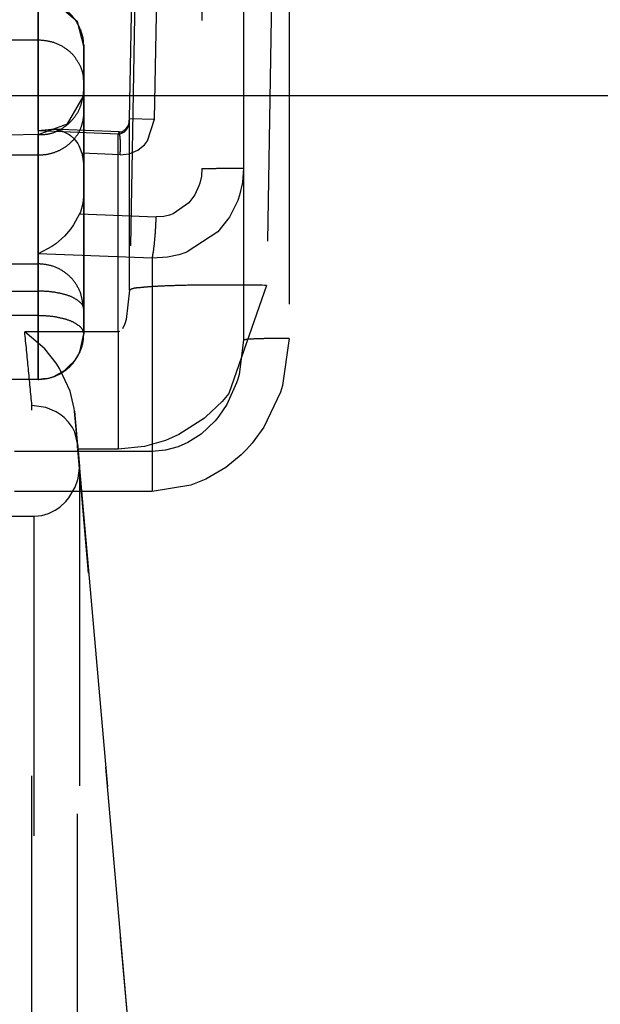
# Model space of a CAD drawing. Units: millimetres. Extents: x -99084 to -98664, y -102374 to -102077.
# Drawn here: x -98775 to -98773, y -102295 to -102290 of the extents above; entities that cross this region are included whole.
import ezdxf

# ---------------------------------------------------------------- set-up
doc = ezdxf.new("R2010")
doc.units = ezdxf.units.MM
doc.linetypes.add('DASHED', pattern=[15, 7, -8])

# ---------------------------------------------------------------- blocks, each defined once
blk = doc.blocks.new('28A00046A__187', base_point=(-493970.099, -511544.093))
at = {"color": 7, "linetype": 'Continuous'}
blk.add_line((-493785.099, -511453.62), (-493969.599, -511453.62), dxfattribs=at)
blk = doc.blocks.new('59A00023A__189', base_point=(-495147.683, -511545.714))
blk.add_blockref('28A00046A__187', (-493970.099, -511544.093))
blk = doc.blocks.new('ASS_ESTETICA_1600__212', base_point=(-495147.683, -511566.784))
blk.add_blockref('59A00023A__189', (-495147.683, -511545.714))
blk = doc.blocks.new('28A00026A__213', base_point=(-493977.366, -511563.67))
at = {"color": 160, "linetype": 'DASHED'}
for p, q in [((-493874.094, -511454.117), (-493873.91, -511443.788)), ((-493873.55, -511454.127), (-493873.366, -511443.798)), ((-493872.512, -511444.967), (-493872.512, -511455.205)), ((-493871.599, -511444.965), (-493871.599, -511455.203)), ((-493870.956, -511449.798), (-493871.094, -511457.767)), ((-493873.955, -511449.901), (-493874.094, -511457.871)), ((-493871.599, -511451.209), (-493871.599, -511458.963)), ((-493870.599, -511451.181), (-493870.599, -511458.928)), ((-493876.099, -511452.398), (-493876.099, -511451.499)), ((-493876.099, -511451.537), (-493876.099, -511457.295)), ((-493875.233, -511451.999), (-493875.757, -511451.559)), ((-493875.099, -511452.533), (-493875.233, -511451.999)), ((-493876.099, -511452.398), (-493877.766, -511452.398)), ((-493876.099, -511454.38), (-493876.099, -511452.398)), ((-493875.099, -511452.499), (-493875.099, -511452.533)), ((-493875.099, -511452.832), (-493875.099, -511452.499)), ((-493875.099, -511452.533), (-493875.099, -511458.291)), ((-493875.099, -511453.184), (-493875.099, -511452.832)), ((-493875.099, -511453.308), (-493875.099, -511452.832)), ((-493875.099, -511453.308), (-493875.099, -511453.184)), ((-493875.099, -511455.196), (-493875.099, -511453.308)), ((-493875.114, -511453.637), (-493875.099, -511453.482)), ((-493875.099, -511458.828), (-493875.099, -511453.482)), ((-493875.099, -511453.482), (-493875.099, -511453.92)), ((-493875.456, -511454.23), (-493875.114, -511453.637)), ((-493875.114, -511453.637), (-493875.099, -511453.847)), ((-493875.114, -511453.637), (-493875.099, -511453.92)), ((-493875.099, -511454.003), (-493875.099, -511453.92)), ((-493875.099, -511453.92), (-493875.099, -511454.003)), ((-493875.099, -511454.003), (-493875.099, -511455.746)), ((-493874.113, -511454.25), (-493874.094, -511454.117)), ((-493874.113, -511454.25), (-493874.094, -511454.117)), ((-493874.094, -511457.871), (-493874.094, -511454.117)), ((-493874.094, -511454.117), (-493873.55, -511454.127)), ((-493873.701, -511454.601), (-493873.55, -511454.127)), ((-493876.099, -511454.464), (-493875.456, -511454.23)), ((-493876.099, -511454.38), (-493875.801, -511454.346)), ((-493876.099, -511454.38), (-493874.344, -511454.45)), ((-493875.801, -511454.346), (-493875.713, -511454.354)), ((-493874.324, -511454.405), (-493875.801, -511454.346)), ((-493875.713, -511454.354), (-493875.577, -511454.387)), ((-493875.577, -511454.387), (-493875.42, -511454.465)), ((-493874.26, -511454.406), (-493874.205, -511454.36)), ((-493874.216, -511454.413), (-493874.177, -511454.375)), ((-493874.205, -511454.36), (-493874.176, -511454.344)), ((-493874.177, -511454.375), (-493874.144, -511454.326)), ((-493874.176, -511454.344), (-493874.113, -511454.25)), ((-493874.144, -511454.326), (-493874.113, -511454.25)), ((-493876.099, -511454.464), (-493876.747, -511454.479)), ((-493876.099, -511459.825), (-493876.099, -511454.464)), ((-493876.099, -511454.464), (-493876.099, -511454.913)), ((-493875.42, -511454.465), (-493875.391, -511454.486)), ((-493875.391, -511454.486), (-493875.318, -511454.551)), ((-493875.318, -511454.551), (-493875.232, -511454.662)), ((-493874.344, -511458.781), (-493874.344, -511454.45)), ((-493874.344, -511454.45), (-493874.307, -511454.45)), ((-493874.324, -511454.405), (-493874.26, -511454.406)), ((-493874.307, -511454.45), (-493874.216, -511454.413)), ((-493873.772, -511454.688), (-493873.701, -511454.601)), ((-493875.232, -511454.662), (-493875.209, -511454.702)), ((-493875.209, -511454.702), (-493875.143, -511454.872)), ((-493874.068, -511454.874), (-493873.916, -511454.804)), ((-493873.916, -511454.804), (-493873.8, -511454.715)), ((-493873.8, -511454.715), (-493873.772, -511454.688)), ((-493876.099, -511454.913), (-493876.73, -511454.913)), ((-493876.099, -511454.913), (-493876.099, -511457.073)), ((-493875.143, -511454.872), (-493875.11, -511455.032)), ((-493874.3, -511454.906), (-493875.143, -511454.872)), ((-493875.11, -511455.032), (-493875.099, -511455.196)), ((-493874.3, -511454.906), (-493874.105, -511454.885)), ((-493874.105, -511454.885), (-493874.068, -511454.874)), ((-493875.099, -511455.746), (-493875.099, -511455.196)), ((-493872.512, -511455.205), (-493872.524, -511455.376)), ((-493871.599, -511455.203), (-493871.623, -511455.517)), ((-493871.599, -511455.203), (-493871.599, -511458.963)), ((-493872.524, -511455.376), (-493872.556, -511455.526)), ((-493872.576, -511455.59), (-493872.667, -511455.787)), ((-493872.556, -511455.526), (-493872.576, -511455.59)), ((-493871.623, -511455.517), (-493871.687, -511455.793)), ((-493875.099, -511455.746), (-493875.121, -511455.976)), ((-493872.667, -511455.787), (-493872.795, -511455.961)), ((-493871.727, -511455.909), (-493871.751, -511455.97)), ((-493871.687, -511455.793), (-493871.727, -511455.909)), ((-493875.121, -511455.976), (-493875.174, -511456.163)), ((-493872.795, -511455.961), (-493873.143, -511456.202)), ((-493871.751, -511455.97), (-493871.91, -511456.273)), ((-493875.189, -511456.198), (-493875.321, -511456.442)), ((-493875.174, -511456.163), (-493875.189, -511456.198)), ((-493875.189, -511456.198), (-493873.512, -511456.264)), ((-493873.346, -511456.256), (-493873.512, -511456.264)), ((-493873.221, -511456.229), (-493873.346, -511456.256)), ((-493873.143, -511456.202), (-493873.221, -511456.229)), ((-493871.941, -511456.321), (-493872.166, -511456.594)), ((-493871.91, -511456.273), (-493871.941, -511456.321)), ((-493875.389, -511456.537), (-493875.524, -511456.691)), ((-493875.321, -511456.442), (-493875.389, -511456.537)), ((-493875.524, -511456.691), (-493875.714, -511456.859)), ((-493872.166, -511456.594), (-493872.833, -511457.035)), ((-493875.796, -511456.917), (-493876.099, -511457.073)), ((-493875.714, -511456.859), (-493875.796, -511456.917)), ((-493873.599, -511457.173), (-493876.099, -511457.073)), ((-493873.268, -511457.152), (-493873.599, -511457.173)), ((-493873.599, -511457.173), (-493873.599, -511461.402)), ((-493873.018, -511457.098), (-493873.268, -511457.152)), ((-493872.861, -511457.046), (-493873.018, -511457.098)), ((-493872.833, -511457.035), (-493872.861, -511457.046)), ((-493877.752, -511457.295), (-493876.099, -511457.295)), ((-493876.099, -511457.295), (-493876.099, -511457.892)), ((-493871.094, -511457.767), (-493871.921, -511460.135)), ((-493877.752, -511457.892), (-493876.099, -511457.892)), ((-493876.099, -511457.892), (-493876.099, -511458.429)), ((-493874.094, -511457.871), (-493874.169, -511458.516)), ((-493876.099, -511458.429), (-493878.494, -511458.429)), ((-493876.099, -511458.429), (-493876.099, -511459.825)), ((-493875.099, -511458.291), (-493875.099, -511458.828)), ((-493874.198, -511458.608), (-493874.251, -511458.715)), ((-493874.169, -511458.516), (-493874.198, -511458.608)), ((-493875.955, -511459.156), (-493876.393, -511458.781)), ((-493874.344, -511458.781), (-493876.393, -511458.781)), ((-493875.175, -511459.195), (-493875.099, -511458.828)), ((-493874.312, -511458.773), (-493874.344, -511458.781)), ((-493874.344, -511458.781), (-493874.344, -511461.354)), ((-493870.599, -511458.928), (-493870.745, -511459.962)), ((-493871.599, -511458.963), (-493871.696, -511459.716)), ((-493875.704, -511459.47), (-493875.955, -511459.156)), ((-493875.288, -511459.406), (-493875.204, -511459.273)), ((-493875.204, -511459.273), (-493875.175, -511459.195)), ((-493875.63, -511459.584), (-493875.704, -511459.47)), ((-493875.518, -511459.628), (-493875.39, -511459.499)), ((-493875.39, -511459.499), (-493875.324, -511459.447)), ((-493875.324, -511459.447), (-493875.288, -511459.406)), ((-493875.866, -511459.795), (-493875.758, -511459.762)), ((-493875.758, -511459.762), (-493875.518, -511459.628)), ((-493875.613, -511459.612), (-493875.63, -511459.584)), ((-493875.397, -511460.082), (-493875.613, -511459.612)), ((-493871.696, -511459.716), (-493871.726, -511459.82)), ((-493876.099, -511459.825), (-493878.494, -511459.825)), ((-493876.099, -511459.825), (-493875.992, -511459.808)), ((-493875.992, -511459.808), (-493875.866, -511459.795)), ((-493871.752, -511459.899), (-493871.969, -511460.376)), ((-493871.726, -511459.82), (-493871.752, -511459.899)), ((-493870.745, -511459.962), (-493870.79, -511460.105)), ((-493875.31, -511460.465), (-493875.397, -511460.082)), ((-493871.921, -511460.135), (-493872.071, -511460.311)), ((-493870.79, -511460.105), (-493871.154, -511460.869)), ((-493876.234, -511475.501), (-493876.234, -511460.398)), ((-493875.933, -511460.438), (-493876.234, -511460.398)), ((-493872.071, -511460.311), (-493872.423, -511460.646)), ((-493871.969, -511460.376), (-493872.141, -511460.633)), ((-493875.704, -511460.532), (-493875.933, -511460.438)), ((-493875.591, -511460.606), (-493875.704, -511460.532)), ((-493875.556, -511460.634), (-493875.591, -511460.606)), ((-493875.527, -511460.659), (-493875.556, -511460.634)), ((-493875.304, -511460.518), (-493875.31, -511460.465)), ((-493875.304, -511460.518), (-493875.23, -511461.354)), ((-493875.237, -511461.225), (-493875.304, -511460.518)), ((-493872.423, -511460.646), (-493872.453, -511460.671)), ((-493872.141, -511460.633), (-493872.185, -511460.688)), ((-493875.431, -511460.76), (-493875.527, -511460.659)), ((-493875.346, -511460.881), (-493875.431, -511460.76)), ((-493872.453, -511460.671), (-493873.014, -511461.034)), ((-493872.225, -511460.736), (-493872.525, -511461.021)), ((-493872.185, -511460.688), (-493872.225, -511460.736)), ((-493871.154, -511460.869), (-493871.411, -511461.221)), ((-493875.297, -511460.982), (-493875.346, -511460.881)), ((-493875.237, -511461.225), (-493875.297, -511460.982)), ((-493873.014, -511461.034), (-493873.308, -511461.164)), ((-493872.525, -511461.021), (-493872.818, -511461.209)), ((-493875.238, -511476.332), (-493875.237, -511461.225)), ((-493875.237, -511461.225), (-493875.194, -511461.723)), ((-493873.768, -511461.296), (-493874.344, -511461.354)), ((-493873.308, -511461.164), (-493873.768, -511461.296)), ((-493872.818, -511461.209), (-493873.034, -511461.303)), ((-493871.411, -511461.221), (-493871.538, -511461.362)), ((-493873.599, -511461.402), (-493876.619, -511461.402)), ((-493871.065, -511508.897), (-493875.23, -511461.354)), ((-493874.344, -511461.354), (-493875.23, -511461.354)), ((-493873.311, -511461.377), (-493873.599, -511461.402)), ((-493873.599, -511461.402), (-493873.599, -511462.278)), ((-493873.034, -511461.303), (-493873.311, -511461.377)), ((-493871.65, -511461.475), (-493871.988, -511461.754)), ((-493871.538, -511461.362), (-493871.65, -511461.475)), ((-493875.19, -511461.769), (-493875.194, -511461.723)), ((-493875.194, -511461.723), (-493875.194, -511476.787)), ((-493875.223, -511461.988), (-493875.19, -511461.769)), ((-493871.391, -511505.174), (-493875.19, -511461.769)), ((-493875.19, -511461.769), (-493871.226, -511507.058)), ((-493871.988, -511461.754), (-493872.428, -511462.012)), ((-493875.288, -511462.183), (-493875.236, -511462.037)), ((-493875.236, -511462.037), (-493875.223, -511461.988)), ((-493872.752, -511462.141), (-493873.599, -511462.278)), ((-493872.428, -511462.012), (-493872.752, -511462.141)), ((-493873.599, -511462.278), (-493876.619, -511462.278)), ((-493875.425, -511462.419), (-493875.288, -511462.183)), ((-493875.624, -511462.62), (-493875.49, -511462.498)), ((-493875.49, -511462.498), (-493875.425, -511462.419)), ((-493876.099, -511462.813), (-493876.017, -511462.801)), ((-493876.017, -511462.801), (-493875.869, -511462.759)), ((-493875.869, -511462.759), (-493875.726, -511462.689)), ((-493875.726, -511462.689), (-493875.624, -511462.62)), ((-493878.509, -511462.817), (-493876.19, -511462.817)), ((-493876.19, -511462.817), (-493876.099, -511462.813)), ((-493876.19, -511462.817), (-493876.19, -511477.776))]:
    blk.add_line(p, q, dxfattribs=at)
for points in [[(-493875.175, -511452.152), (-493875.326, -511451.901), (-493875.543, -511451.705), (-493875.808, -511451.58), (-493876.099, -511451.537)], [(-493875.099, -511452.533), (-493875.118, -511452.339), (-493875.175, -511452.152)], [(-493875.175, -511452.96), (-493875.326, -511452.731), (-493875.543, -511452.552), (-493875.808, -511452.437), (-493876.099, -511452.398)], [(-493875.099, -511453.308), (-493875.118, -511453.129), (-493875.175, -511452.96)], [(-493875.114, -511453.637), (-493875.102, -511453.567), (-493875.099, -511453.482)], [(-493876.099, -511454.464), (-493875.868, -511454.45), (-493875.65, -511454.373), (-493875.456, -511454.246), (-493875.297, -511454.077), (-493875.18, -511453.875), (-493875.114, -511453.637)], [(-493876.099, -511454.913), (-493875.868, -511454.889), (-493875.65, -511454.817), (-493875.456, -511454.7), (-493875.297, -511454.547), (-493875.18, -511454.364), (-493875.114, -511454.161)], [(-493875.114, -511454.161), (-493875.102, -511454.083), (-493875.099, -511454.003)], [(-493874.324, -511454.405), (-493874.326, -511454.411), (-493874.344, -511454.45)], [(-493874.3, -511454.906), (-493874.297, -511454.776), (-493874.296, -511454.656), (-493874.3, -511454.551), (-493874.312, -511454.461), (-493874.322, -511454.412), (-493874.324, -511454.405)], [(-493872.512, -511455.205), (-493872.27, -511455.205), (-493872.049, -511455.204), (-493871.861, -511455.204), (-493871.718, -511455.204), (-493871.629, -511455.203), (-493871.599, -511455.203)], [(-493873.599, -511457.173), (-493873.572, -511457.02), (-493873.547, -511456.805), (-493873.526, -511456.546), (-493873.512, -511456.264)], [(-493875.175, -511457.91), (-493875.326, -511457.659), (-493875.543, -511457.463), (-493875.808, -511457.338), (-493876.099, -511457.295)], [(-493871.094, -511457.767), (-493871.866, -511457.759), (-493872.586, -511457.762), (-493873.014, -511457.77), (-493873.382, -511457.783), (-493873.683, -511457.8), (-493873.906, -511457.821), (-493874.044, -511457.845), (-493874.094, -511457.871)], [(-493875.175, -511458.138), (-493875.326, -511458.038), (-493875.543, -511457.96), (-493875.808, -511457.91), (-493876.099, -511457.892)], [(-493875.099, -511458.291), (-493875.128, -511458.107), (-493875.175, -511457.91)], [(-493875.099, -511458.291), (-493875.118, -511458.213), (-493875.175, -511458.138)], [(-493875.175, -511458.675), (-493875.326, -511458.575), (-493875.543, -511458.497), (-493875.808, -511458.447), (-493876.099, -511458.429)], [(-493875.099, -511458.828), (-493875.118, -511458.75), (-493875.175, -511458.675)], [(-493876.234, -511460.398), (-493876.311, -511459.59), (-493876.393, -511458.781)], [(-493875.204, -511459.273), (-493875.125, -511459.057), (-493875.099, -511458.828)], [(-493870.599, -511458.928), (-493870.857, -511458.929), (-493871.099, -511458.932), (-493871.306, -511458.938), (-493871.465, -511458.945), (-493871.565, -511458.956), (-493871.599, -511458.963)], [(-493876.099, -511459.825), (-493875.825, -511459.787), (-493875.573, -511459.676), (-493875.36, -511459.5), (-493875.204, -511459.273)]]:
    blk.add_spline(points, degree=3, dxfattribs=at)
blk = doc.blocks.new('595465A__218', base_point=(-495025.099, -511563.67))
blk.add_blockref('28A00026A__213', (-493977.366, -511563.67))
blk = doc.blocks.new('ASS_INTERNO_1600_SX__262', base_point=(-495025.099, -511563.67))
blk.add_blockref('595465A__218', (-495025.099, -511563.67))
blk = doc.blocks.new('P201_SLR_SX_1600_ASM__263', base_point=(-495147.683, -511566.784))
for name, p in [('ASS_INTERNO_1600_SX__262', (-495025.099, -511563.67)), ('ASS_ESTETICA_1600__212', (-495147.683, -511566.784))]:
    blk.add_blockref(name, p)
blk = doc.blocks.new('In_Alto1', base_point=(-494440, -511489))
blk.add_blockref('P201_SLR_SX_1600_ASM__263', (-495147.683, -511566.784))
blk = doc.blocks.new('1__264')
at = {"xscale": 0.2, "yscale": 0.2, "zscale": 0.2}
blk.add_blockref('In_Alto1', (-98888, -102297.8), dxfattribs=at)

msp = doc.modelspace()

# ---------------------------------------------------------------- block references
msp.add_blockref('1__264', (0, 0))

doc.saveas('drawing.dxf')
